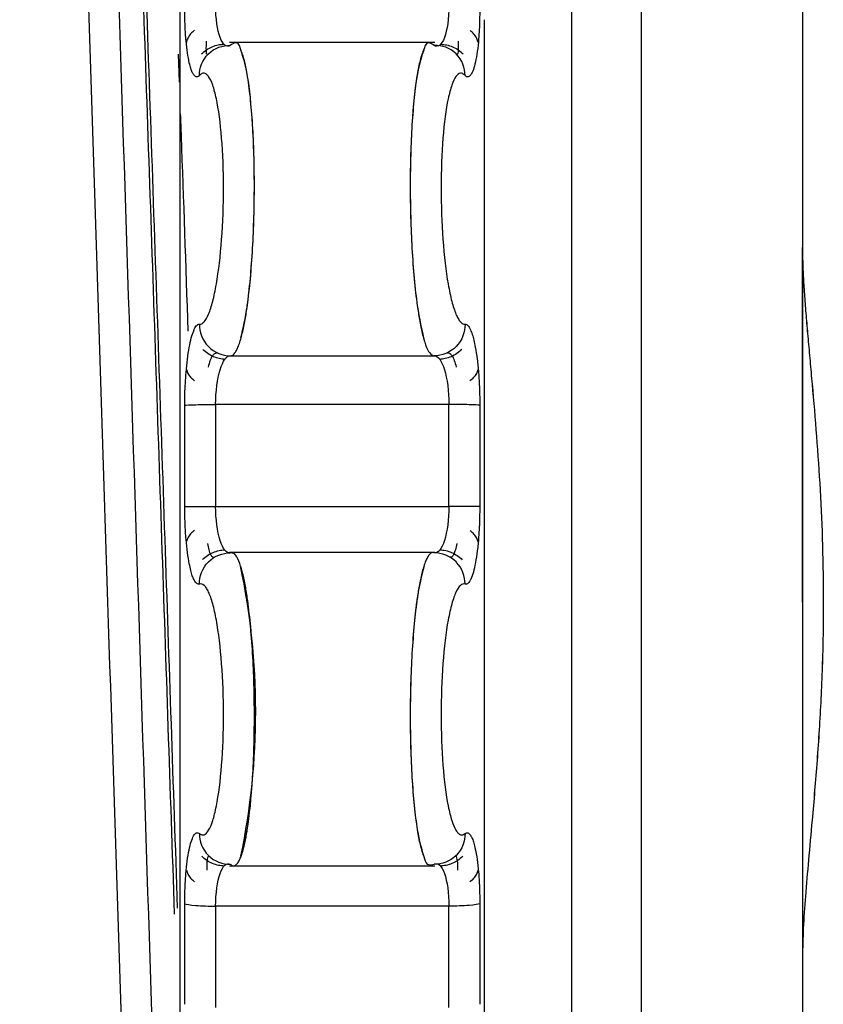
# Model space of a CAD drawing. Units: centimetres. Extents: x 211 to 1645, y 897 to 1875.
# Drawn here: x 357 to 362, y 1729 to 1736 of the extents above; entities that cross this region are included whole.
import ezdxf

# ---------------------------------------------------------------- set-up
doc = ezdxf.new("R2010")
doc.units = ezdxf.units.CM
doc.header["$LTSCALE"] = 5
doc.layers.get('0').update_dxf_attribs({"linetype": 'CONTINUOUS', "lineweight": 0})
doc.layers.add('Endstopfen', color=7, linetype='CONTINUOUS', lineweight=0)
doc.layers.add('Welle', color=7, linetype='CONTINUOUS', lineweight=0)

# ---------------------------------------------------------------- blocks, each defined once
blk = doc.blocks.new('Endstopfen_Vorderansicht_KKRO_L')
at = {"layer": 'Endstopfen', "color": 7, "linetype": 'Continuous', "lineweight": 25}
for p, q in [((-0.4678, -2.7695), (-0.73, -2.7695)), ((-0.758, -2.7848), (-0.7586, -2.7847)), ((-0.4392, -2.7845), (-0.4399, -2.7847)), ((-0.729, -3.1695), (-0.4688, -3.1695)), ((-0.4501, -3.2316), (-0.7477, -3.2316)), ((-0.7477, -3.3617), (-0.4501, -3.3617)), ((-0.4678, -3.4207), (-0.73, -3.4207)), ((-0.7569, -3.8089), (-0.7559, -3.8085)), ((-0.4418, -3.8085), (-0.4409, -3.8089)), ((-0.73, -3.8207), (-0.4678, -3.8207)), ((-0.4501, -3.8722), (-0.7477, -3.8722))]:
    blk.add_line(p, q, dxfattribs=at)
at = {"layer": 'Endstopfen', "color": 8, "linetype": 'Continuous', "lineweight": 25}
blk.add_line((-0.7955, -2.7843), (-0.7942, -2.8199), dxfattribs=at)
blk.add_arc((-1.6052, -3.6245), 0.9086, 348.3167, 11.8618, dxfattribs=at)
for points, knots in [([(-0.2934, 0.1791), (-0.2934, 0.1828), (-0.2934, 0.2029), (-0.2934, 0.1033), (-0.2934, -0.1228), (-0.2934, -0.4866), (-0.2934, -0.9593), (-0.2934, -1.5268), (-0.2934, -2.1662), (-0.2934, -2.8532), (-0.2934, -3.5613), (-0.2934, -4.2634), (-0.2934, -4.9323), (-0.2934, -5.5431), (-0.2934, -6.0692), (-0.2934, -6.5022), (-0.2934, -6.6883), (-0.2934, -6.7813)], [0, 0, 0, 0, 0.015604, 0.085918, 0.156232, 0.226546, 0.29686, 0.367174, 0.437488, 0.507802, 0.578116, 0.64843, 0.718744, 0.789058, 0.859372, 0.929686, 1, 1, 1, 1]), ([(-0.2043, -6.6976), (-0.2043, -6.6068), (-0.2043, -6.4254), (-0.2043, -6.0031), (-0.2043, -5.4901), (-0.2043, -4.8944), (-0.2043, -4.2421), (-0.2043, -3.5574), (-0.2043, -2.8668), (-0.2043, -2.1969), (-0.2043, -1.5733), (-0.2043, -1.0199), (-0.2043, -0.5589), (-0.2043, -0.2041), (-0.2043, 0.0163), (-0.2043, 0.1135), (-0.2043, 0.0939), (-0.2043, 0.0903)], [0, 0, 0, 0, 0.070317, 0.140635, 0.210952, 0.28127, 0.351587, 0.421904, 0.492222, 0.562539, 0.632857, 0.703174, 0.773491, 0.843809, 0.914126, 0.984444, 1, 1, 1, 1]), ([(-0.9479, -0.6285), (-0.9424, -0.6681), (-0.9315, -0.7474), (-0.9151, -0.966), (-0.8987, -1.2508), (-0.8823, -1.6001), (-0.8659, -2.0025), (-0.8495, -2.4459), (-0.8331, -2.9174), (-0.8167, -3.4025), (-0.8059, -3.7229), (-0.8005, -3.8823)], [0, 0, 0, 0, 0.111238, 0.222469, 0.333707, 0.444938, 0.556175, 0.667407, 0.778643, 0.889875, 1, 1, 1, 1]), ([(-0.9658, -0.6298), (-0.9561, -0.7574), (-0.9366, -1.0127), (-0.9075, -1.6861), (-0.8783, -2.5012), (-0.8491, -3.4017), (-0.8202, -4.3019), (-0.8011, -4.8156), (-0.7917, -5.0676)], [0, 0, 0, 0, 0.167692, 0.335386, 0.503083, 0.670784, 0.838487, 1, 1, 1, 1]), ([(-0.942, -0.6632), (-0.9379, -0.6896), (-0.9283, -0.7528), (-0.9131, -0.9484), (-0.8964, -1.2285), (-0.8797, -1.5781), (-0.8629, -1.983), (-0.8462, -2.4317), (-0.8294, -2.9098), (-0.8129, -3.3976), (-0.802, -3.7179), (-0.7966, -3.8748)], [0, 0, 0, 0, 0.083185, 0.198371, 0.313544, 0.428731, 0.543903, 0.659091, 0.774264, 0.889451, 1, 1, 1, 1]), ([(-0.8035, -5.6977), (-0.804, -5.6888), (-0.8137, -5.5295), (-0.8326, -5.0361), (-0.8601, -4.266), (-0.8877, -3.4027), (-0.9152, -2.5443), (-0.9427, -1.7595), (-0.9702, -1.0946), (-0.9886, -0.8183), (-0.9977, -0.6802)], [0, 0, 0, 0, 0.008396, 0.150054, 0.291712, 0.433369, 0.575027, 0.716685, 0.858342, 1, 1, 1, 1]), ([(-0.7928, -2.7718), (-0.7928, -2.7372), (-0.7928, -2.3867), (-0.7928, -2.0518), (-0.7928, -1.75)], [0, 0, 0, 0, 0.0987884, 1, 1, 1, 1]), ([(-0.7154, -3.1466), (-0.7125, -3.1341), (-0.7078, -3.1135), (-0.7032, -3.0713), (-0.7004, -3.0329), (-0.6987, -2.9927), (-0.6981, -2.9521), (-0.6987, -2.912), (-0.7004, -2.8734), (-0.7032, -2.8396), (-0.7078, -2.8029), (-0.7125, -2.7885), (-0.7156, -2.779)], [0, 0, 0, 0, 0.145498, 0.237752, 0.327054, 0.413457, 0.497487, 0.583196, 0.67103, 0.761051, 0.843623, 1, 1, 1, 1]), ([(-0.4821, -2.779), (-0.4852, -2.7883), (-0.4899, -2.8027), (-0.4945, -2.8394), (-0.4973, -2.8735), (-0.499, -2.9119), (-0.4996, -2.9518), (-0.499, -2.9924), (-0.4973, -3.0329), (-0.4945, -3.0715), (-0.4897, -3.1154), (-0.4847, -3.1363), (-0.4816, -3.1496)], [0, 0, 0, 0, 0.1517991, 0.2361127, 0.3247233, 0.410917, 0.494753, 0.578083, 0.6639317, 0.7523575, 0.8434138, 1, 1, 1, 1]), ([(-0.7684, -2.8116), (-0.7689, -2.8121), (-0.7701, -2.8132), (-0.7719, -2.8135), (-0.7736, -2.813), (-0.7747, -2.8118), (-0.7753, -2.8112)], [0, 0, 0, 0, 0.250313, 0.500498, 0.750361, 1, 1, 1, 1]), ([(-0.422, -2.8105), (-0.4225, -2.8112), (-0.4236, -2.8126), (-0.4255, -2.8135), (-0.4274, -2.8133), (-0.4287, -2.8121), (-0.4294, -2.8116)], [0, 0, 0, 0, 0.235962, 0.472925, 0.735799, 1, 1, 1, 1]), ([(-0.7928, -2.8606), (-0.7924, -2.8701), (-0.7892, -2.9596), (-0.786, -3.0539), (-0.7832, -3.1382)], [0, 0, 0, 0, 0.106266, 1, 1, 1, 1]), ([(-0.7757, -3.1374), (-0.7752, -3.1361), (-0.7741, -3.1336), (-0.7723, -3.131), (-0.7703, -3.1293), (-0.769, -3.1291), (-0.7684, -3.1291)], [0, 0, 0, 0, 0.2344572, 0.4698396, 0.7343473, 1, 1, 1, 1]), ([(-0.4294, -3.1291), (-0.4288, -3.1291), (-0.4276, -3.1292), (-0.4258, -3.1306), (-0.4241, -3.1329), (-0.423, -3.1353), (-0.4224, -3.1365)], [0, 0, 0, 0, 0.250149, 0.500236, 0.75023, 1, 1, 1, 1]), ([(-0.4818, -3.4377), (-0.4849, -3.4504), (-0.4898, -3.4698), (-0.4945, -3.5118), (-0.4973, -3.5487), (-0.499, -3.5888), (-0.4996, -3.6294), (-0.499, -3.6696), (-0.4973, -3.7085), (-0.4945, -3.7445), (-0.4897, -3.7837), (-0.4848, -3.7999), (-0.4817, -3.8101)], [0, 0, 0, 0, 0.157917, 0.24187, 0.330102, 0.415927, 0.499404, 0.582378, 0.667859, 0.755907, 0.846573, 1, 1, 1, 1]), ([(-0.7684, -3.4611), (-0.7689, -3.4612), (-0.7701, -3.4614), (-0.7719, -3.4604), (-0.7736, -3.4586), (-0.7747, -3.4566), (-0.7753, -3.4555)], [0, 0, 0, 0, 0.2503, 0.500473, 0.750349, 1, 1, 1, 1]), ([(-0.422, -3.4545), (-0.4225, -3.4557), (-0.4236, -3.4579), (-0.4255, -3.4601), (-0.4274, -3.4614), (-0.4287, -3.4612), (-0.4294, -3.4611)], [0, 0, 0, 0, 0.23603, 0.473058, 0.735868, 1, 1, 1, 1]), ([(-0.7759, -3.7826), (-0.7753, -3.7817), (-0.7742, -3.78), (-0.7723, -3.7786), (-0.7704, -3.7782), (-0.769, -3.7791), (-0.7684, -3.7796)], [0, 0, 0, 0, 0.234188, 0.469341, 0.73407, 1, 1, 1, 1]), ([(-0.4294, -3.7796), (-0.4288, -3.7792), (-0.4276, -3.7784), (-0.4258, -3.7785), (-0.4241, -3.7795), (-0.423, -3.781), (-0.4224, -3.7817)], [0, 0, 0, 0, 0.250054, 0.500045, 0.750137, 1, 1, 1, 1])]:
    blk.add_open_spline(points, degree=3, knots=knots, dxfattribs=at)
at = {"layer": 'Endstopfen', "color": 7, "linetype": 'Continuous', "lineweight": 25}
for points, knots in [([(-0.7753, -2.8112), (-0.776, -2.8101), (-0.7775, -2.8079), (-0.7795, -2.8025), (-0.7816, -2.7946), (-0.7837, -2.7832), (-0.7856, -2.7672), (-0.7868, -2.7484), (-0.787, -2.7342), (-0.7871, -2.7271)], [0, 0, 0, 0, 0.10974, 0.218168, 0.327216, 0.487598, 0.647475, 0.823856, 1, 1, 1, 1]), ([(-0.729, -2.7731), (-0.7337, -2.7761), (-0.7385, -2.7725), (-0.7455, -2.7538), (-0.7477, -2.7387), (-0.7477, -2.7225)], [0, 0, 0, 0, 0.5, 0.5, 1, 1, 1, 1]), ([(-0.4501, -2.7225), (-0.4501, -2.7387), (-0.4522, -2.7538), (-0.4592, -2.7725), (-0.4641, -2.7761), (-0.4688, -2.7731)], [0, 0, 0, 0, 0.5, 0.5, 1, 1, 1, 1]), ([(-0.4107, -2.7271), (-0.4107, -2.7315), (-0.4108, -2.7403), (-0.4113, -2.753), (-0.4122, -2.7668), (-0.4137, -2.7812), (-0.416, -2.7945), (-0.4188, -2.8048), (-0.4209, -2.8086), (-0.422, -2.8105)], [0, 0, 0, 0, 0.111923, 0.222844, 0.334964, 0.501756, 0.669174, 0.834144, 1, 1, 1, 1]), ([(-0.4049, -2.7403), (-0.4049, -3.0317), (-0.4049, -3.6385), (-0.4049, -4.5604), (-0.4049, -5.4597), (-0.4049, -6.2807), (-0.4049, -6.9906), (-0.4049, -7.5642), (-0.4049, -7.9721), (-0.4049, -8.2074), (-0.4049, -8.2175), (-0.4049, -8.2219)], [0, 0, 0, 0, 0.106149, 0.221063, 0.335976, 0.45089, 0.565803, 0.680717, 0.79563, 0.910543, 1, 1, 1, 1]), ([(-0.7745, -2.7537), (-0.7763, -2.7553), (-0.7799, -2.7583), (-0.7835, -2.7636), (-0.7846, -2.7674), (-0.7851, -2.7692)], [0, 0, 0, 0, 0.342884, 0.679055, 1, 1, 1, 1]), ([(-0.4126, -2.7695), (-0.4131, -2.7677), (-0.4142, -2.764), (-0.4178, -2.7587), (-0.4213, -2.7556), (-0.4231, -2.7541)], [0, 0, 0, 0, 0.320982, 0.657083, 1, 1, 1, 1]), ([(-0.7928, -8.2219), (-0.7928, -8.2175), (-0.7928, -8.2074), (-0.7928, -7.9721), (-0.7928, -7.5642), (-0.7928, -6.9906), (-0.7928, -6.2807), (-0.7928, -5.4597), (-0.7928, -4.5604), (-0.7928, -3.6491), (-0.7928, -3.0527), (-0.7928, -2.7718)], [0, 0, 0, 0, 0.089801, 0.205156, 0.320512, 0.435867, 0.551223, 0.666578, 0.781934, 0.897289, 1, 1, 1, 1]), ([(-0.7684, -2.8116), (-0.7685, -2.8022), (-0.7647, -2.7914), (-0.7493, -2.7763), (-0.7383, -2.7728), (-0.729, -2.7731)], [0, 0, 0, 0, 0.5, 0.5, 1, 1, 1, 1]), ([(-0.7658, -2.7839), (-0.7637, -2.782), (-0.7595, -2.7784), (-0.7521, -2.7746), (-0.7446, -2.7722), (-0.7395, -2.7718), (-0.737, -2.7716)], [0, 0, 0, 0, 0.263185, 0.520678, 0.767533, 1, 1, 1, 1]), ([(-0.7589, -2.7846), (-0.7591, -2.7837), (-0.7595, -2.7821), (-0.7597, -2.7763), (-0.7594, -2.7706), (-0.7593, -2.7677)], [0, 0, 0, 0, 0.340969, 0.674255, 1, 1, 1, 1]), ([(-0.7156, -2.779), (-0.7157, -2.7785), (-0.7177, -2.7706), (-0.7223, -2.7684), (-0.7268, -2.7715), (-0.729, -2.7731)], [0, 0, 0, 0, 0.033124, 0.518229, 1, 1, 1, 1]), ([(-0.729, -3.1695), (-0.728, -3.1693), (-0.726, -3.1692), (-0.7232, -3.1662), (-0.7205, -3.1617), (-0.718, -3.1558), (-0.7158, -3.1488), (-0.7137, -3.1409), (-0.7118, -3.1324), (-0.7101, -3.1236), (-0.7086, -3.1146), (-0.7048, -3.0884), (-0.6998, -3.0355), (-0.6975, -2.9516), (-0.6998, -2.8706), (-0.7054, -2.8189), (-0.7111, -2.7903), (-0.7141, -2.7822), (-0.7157, -2.7778)], [0, 0, 0, 0, 0.037065, 0.072458, 0.106157, 0.138171, 0.16851, 0.197181, 0.224187, 0.249523, 0.273186, 0.295175, 0.443303, 0.584342, 0.725347, 0.873504, 0.931529, 1, 1, 1, 1]), ([(-0.482, -2.7778), (-0.4829, -2.7799), (-0.4845, -2.7839), (-0.4868, -2.792), (-0.4887, -2.8007), (-0.4929, -2.8231), (-0.4979, -2.8706), (-0.5002, -2.9515), (-0.4979, -3.0355), (-0.4926, -3.0923), (-0.4875, -3.1245), (-0.484, -3.1419), (-0.4796, -3.1568), (-0.4744, -3.1677), (-0.4707, -3.1689), (-0.4688, -3.1695)], [0, 0, 0, 0, 0.035576, 0.068546, 0.098902, 0.12664, 0.274787, 0.415822, 0.556842, 0.704996, 0.750608, 0.802917, 0.861896, 0.927577, 1, 1, 1, 1]), ([(-0.4688, -2.7731), (-0.471, -2.7715), (-0.4754, -2.7684), (-0.48, -2.7706), (-0.482, -2.7785), (-0.4821, -2.779)], [0, 0, 0, 0, 0.482757, 0.967102, 1, 1, 1, 1]), ([(-0.4294, -2.8116), (-0.4293, -2.8022), (-0.433, -2.7914), (-0.4485, -2.7763), (-0.4594, -2.7728), (-0.4688, -2.7731)], [0, 0, 0, 0, 0.5, 0.5, 1, 1, 1, 1]), ([(-0.4604, -2.7716), (-0.4579, -2.7718), (-0.4528, -2.7722), (-0.4453, -2.7747), (-0.438, -2.7785), (-0.4339, -2.7822), (-0.4318, -2.784)], [0, 0, 0, 0, 0.2328087, 0.4797727, 0.7371409, 1, 1, 1, 1]), ([(-0.4383, -2.7678), (-0.4382, -2.7706), (-0.438, -2.7762), (-0.4383, -2.7819), (-0.4388, -2.7835), (-0.439, -2.7844)], [0, 0, 0, 0, 0.3261354, 0.6594367, 1, 1, 1, 1]), ([(-0.7684, -3.1291), (-0.7674, -3.129), (-0.7654, -3.1289), (-0.7614, -3.1256), (-0.7566, -3.1172), (-0.7513, -3.1009), (-0.7451, -3.0714), (-0.7393, -3.0225), (-0.7369, -2.9545), (-0.7393, -2.8891), (-0.7451, -2.846), (-0.7513, -2.8228), (-0.7558, -2.8136), (-0.7595, -2.8096), (-0.7624, -2.8084), (-0.7654, -2.8088), (-0.7674, -2.8106), (-0.7684, -2.8116)], [0, 0, 0, 0, 0.031987, 0.06366, 0.126506, 0.189636, 0.252564, 0.37665, 0.499948, 0.62323, 0.747272, 0.810203, 0.873345, 0.904997, 0.936289, 0.967975, 1, 1, 1, 1]), ([(-0.4294, -2.8116), (-0.4304, -2.8106), (-0.4324, -2.8088), (-0.4363, -2.8082), (-0.4411, -2.8118), (-0.4464, -2.8228), (-0.4527, -2.8459), (-0.4584, -2.8891), (-0.4608, -2.9545), (-0.4584, -3.0224), (-0.4527, -3.0714), (-0.4464, -3.1009), (-0.442, -3.1145), (-0.4382, -3.1223), (-0.4353, -3.1264), (-0.4324, -3.1289), (-0.4304, -3.129), (-0.4294, -3.1291)], [0, 0, 0, 0, 0.031998, 0.06369, 0.12654, 0.189654, 0.25257, 0.376627, 0.499899, 0.623205, 0.747275, 0.810221, 0.873377, 0.905026, 0.936315, 0.967984, 1, 1, 1, 1]), ([(-0.7684, -3.1291), (-0.7685, -3.1386), (-0.7647, -3.1497), (-0.7493, -3.1655), (-0.7383, -3.1695), (-0.729, -3.1695)], [0, 0, 0, 0, 0.5, 0.5, 1, 1, 1, 1]), ([(-0.4294, -3.1291), (-0.4293, -3.1386), (-0.433, -3.1497), (-0.4485, -3.1656), (-0.4594, -3.1695), (-0.4688, -3.1695)], [0, 0, 0, 0, 0.5, 0.5, 1, 1, 1, 1]), ([(-0.7871, -3.2327), (-0.787, -3.2279), (-0.787, -3.2184), (-0.7864, -3.2043), (-0.7854, -3.1891), (-0.7838, -3.1734), (-0.7815, -3.1585), (-0.7788, -3.1459), (-0.7768, -3.1402), (-0.7757, -3.1374)], [0, 0, 0, 0, 0.11938, 0.237507, 0.357068, 0.518007, 0.679443, 0.839311, 1, 1, 1, 1]), ([(-0.4224, -3.1365), (-0.4217, -3.1383), (-0.4202, -3.142), (-0.4182, -3.1495), (-0.416, -3.1597), (-0.4139, -3.1734), (-0.4121, -3.1913), (-0.4109, -3.2114), (-0.4107, -3.2256), (-0.4107, -3.2327)], [0, 0, 0, 0, 0.110803, 0.220263, 0.330366, 0.491991, 0.653253, 0.826684, 1, 1, 1, 1]), ([(-0.7357, -3.174), (-0.7382, -3.1738), (-0.7432, -3.1733), (-0.7507, -3.1708), (-0.758, -3.1669), (-0.7621, -3.1632), (-0.7642, -3.1614)], [0, 0, 0, 0, 0.232406, 0.479262, 0.736787, 1, 1, 1, 1]), ([(-0.7569, -3.1838), (-0.7561, -3.1809), (-0.7546, -3.175), (-0.7518, -3.1693), (-0.7488, -3.1658), (-0.7467, -3.1657), (-0.7457, -3.1657)], [0, 0, 0, 0, 0.250594, 0.501082, 0.751026, 1, 1, 1, 1]), ([(-0.4335, -3.1614), (-0.4356, -3.1632), (-0.4397, -3.1669), (-0.447, -3.1708), (-0.4545, -3.1733), (-0.4596, -3.1738), (-0.462, -3.174)], [0, 0, 0, 0, 0.263213, 0.520738, 0.767593, 1, 1, 1, 1]), ([(-0.452, -3.1657), (-0.451, -3.1657), (-0.4489, -3.1658), (-0.4459, -3.1693), (-0.4431, -3.175), (-0.4416, -3.1809), (-0.4408, -3.1838)], [0, 0, 0, 0, 0.248927, 0.498874, 0.749382, 1, 1, 1, 1]), ([(-0.7477, -3.2316), (-0.7477, -3.2152), (-0.7455, -3.1987), (-0.7385, -3.1757), (-0.7337, -3.1692), (-0.729, -3.1695)], [0, 0, 0, 0, 0.5, 0.5, 1, 1, 1, 1]), ([(-0.4688, -3.1695), (-0.4641, -3.1692), (-0.4592, -3.1757), (-0.4522, -3.1987), (-0.4501, -3.2152), (-0.4501, -3.2316)], [0, 0, 0, 0, 0.5, 0.5, 1, 1, 1, 1]), ([(-0.785, -3.1871), (-0.7845, -3.1887), (-0.7834, -3.1922), (-0.7799, -3.1969), (-0.7763, -3.1997), (-0.7745, -3.2011)], [0, 0, 0, 0, 0.317112, 0.655524, 1, 1, 1, 1]), ([(-0.4232, -3.2011), (-0.4214, -3.1997), (-0.4178, -3.1969), (-0.4143, -3.1922), (-0.4133, -3.1888), (-0.4128, -3.1871)], [0, 0, 0, 0, 0.345201, 0.684326, 1, 1, 1, 1]), ([(-0.7871, -3.2327), (-0.7855, -3.2324), (-0.7805, -3.2321), (-0.7655, -3.2317), (-0.756, -3.2316), (-0.7477, -3.2316)], [0, 0, 0, 0, 0.5, 0.5, 1, 1, 1, 1]), ([(-0.4107, -3.2327), (-0.4123, -3.2324), (-0.4172, -3.2321), (-0.4315, -3.2317), (-0.4408, -3.2316), (-0.4501, -3.2316)], [0, 0, 0, 0, 0.5, 0.5, 1, 1, 1, 1]), ([(-0.7871, -3.362), (-0.7854, -3.3619), (-0.7805, -3.3619), (-0.7662, -3.3617), (-0.757, -3.3617), (-0.7477, -3.3617)], [0, 0, 0, 0, 0.5, 0.5, 1, 1, 1, 1]), ([(-0.7753, -3.4555), (-0.776, -3.4539), (-0.7775, -3.4506), (-0.7795, -3.4437), (-0.7816, -3.4341), (-0.7837, -3.4211), (-0.7856, -3.4036), (-0.7868, -3.3837), (-0.787, -3.3692), (-0.7871, -3.362)], [0, 0, 0, 0, 0.109741, 0.218169, 0.327218, 0.487596, 0.64747, 0.823854, 1, 1, 1, 1]), ([(-0.729, -3.4211), (-0.7337, -3.4221), (-0.7385, -3.4163), (-0.7455, -3.3942), (-0.7477, -3.3781), (-0.7477, -3.3617)], [0, 0, 0, 0, 0.5, 0.5, 1, 1, 1, 1]), ([(-0.4501, -3.3617), (-0.4501, -3.3781), (-0.4522, -3.3942), (-0.4592, -3.4163), (-0.4641, -3.4221), (-0.4688, -3.4211)], [0, 0, 0, 0, 0.5, 0.5, 1, 1, 1, 1]), ([(-0.4107, -3.362), (-0.4122, -3.3619), (-0.4172, -3.3618), (-0.4322, -3.3617), (-0.4418, -3.3617), (-0.4501, -3.3617)], [0, 0, 0, 0, 0.5, 0.5, 1, 1, 1, 1]), ([(-0.4107, -3.362), (-0.4107, -3.3665), (-0.4108, -3.3754), (-0.4113, -3.3885), (-0.4122, -3.4032), (-0.4137, -3.4189), (-0.416, -3.4339), (-0.4188, -3.4464), (-0.4209, -3.4518), (-0.422, -3.4545)], [0, 0, 0, 0, 0.111928, 0.222854, 0.334979, 0.501782, 0.669212, 0.834163, 1, 1, 1, 1]), ([(-0.7745, -3.3925), (-0.7763, -3.3939), (-0.7799, -3.3967), (-0.7834, -3.4016), (-0.7845, -3.4051), (-0.785, -3.4068)], [0, 0, 0, 0, 0.343721, 0.681169, 1, 1, 1, 1]), ([(-0.4127, -3.4072), (-0.4132, -3.4055), (-0.4143, -3.402), (-0.4178, -3.3971), (-0.4213, -3.3943), (-0.4231, -3.3929)], [0, 0, 0, 0, 0.321607, 0.657631, 1, 1, 1, 1]), ([(-0.7646, -3.4297), (-0.7626, -3.4278), (-0.7584, -3.4242), (-0.7511, -3.4204), (-0.7436, -3.4179), (-0.7385, -3.4174), (-0.736, -3.4172)], [0, 0, 0, 0, 0.263199, 0.520712, 0.767569, 1, 1, 1, 1]), ([(-0.7497, -3.4269), (-0.7504, -3.4269), (-0.7519, -3.4269), (-0.7541, -3.4235), (-0.7561, -3.4177), (-0.757, -3.4119), (-0.7575, -3.409)], [0, 0, 0, 0, 0.251288, 0.501998, 0.751712, 1, 1, 1, 1]), ([(-0.4614, -3.4172), (-0.4589, -3.4174), (-0.4539, -3.418), (-0.4464, -3.4205), (-0.4391, -3.4243), (-0.435, -3.428), (-0.433, -3.4299)], [0, 0, 0, 0, 0.23277, 0.479736, 0.737126, 1, 1, 1, 1]), ([(-0.4401, -3.409), (-0.4406, -3.4119), (-0.4417, -3.4176), (-0.4439, -3.4232), (-0.4462, -3.4266), (-0.4478, -3.4265), (-0.4486, -3.4265)], [0, 0, 0, 0, 0.248894, 0.498808, 0.749311, 1, 1, 1, 1]), ([(-0.7684, -3.4611), (-0.7685, -3.4516), (-0.7647, -3.4405), (-0.7493, -3.4248), (-0.7383, -3.421), (-0.729, -3.4211)], [0, 0, 0, 0, 0.5, 0.5, 1, 1, 1, 1]), ([(-0.7157, -3.8098), (-0.7149, -3.8074), (-0.7132, -3.8028), (-0.711, -3.794), (-0.709, -3.7847), (-0.7049, -3.7609), (-0.6998, -3.7117), (-0.6975, -3.6297), (-0.6998, -3.5463), (-0.7051, -3.491), (-0.7102, -3.4603), (-0.7138, -3.444), (-0.7181, -3.4304), (-0.7233, -3.4211), (-0.727, -3.4211), (-0.729, -3.4211)], [0, 0, 0, 0, 0.035574, 0.068547, 0.098908, 0.126653, 0.274787, 0.41583, 0.556839, 0.705001, 0.750602, 0.802907, 0.861886, 0.927568, 1, 1, 1, 1]), ([(-0.4688, -3.4211), (-0.4698, -3.4209), (-0.4717, -3.4205), (-0.4745, -3.4225), (-0.4772, -3.4262), (-0.4797, -3.4314), (-0.482, -3.4377), (-0.484, -3.445), (-0.4859, -3.4529), (-0.4876, -3.4612), (-0.4891, -3.4698), (-0.493, -3.4948), (-0.4979, -3.5463), (-0.5002, -3.6297), (-0.4979, -3.7117), (-0.4924, -3.7653), (-0.4867, -3.7957), (-0.4836, -3.8048), (-0.482, -3.8098)], [0, 0, 0, 0, 0.037076, 0.072472, 0.106172, 0.138188, 0.168527, 0.197198, 0.224203, 0.249535, 0.273193, 0.295175, 0.443312, 0.584338, 0.725349, 0.873494, 0.931529, 1, 1, 1, 1]), ([(-0.4294, -3.4611), (-0.4293, -3.4516), (-0.433, -3.4405), (-0.4485, -3.4249), (-0.4594, -3.421), (-0.4688, -3.4211)], [0, 0, 0, 0, 0.5, 0.5, 1, 1, 1, 1]), ([(-0.729, -3.8186), (-0.728, -3.8194), (-0.726, -3.821), (-0.7232, -3.8207), (-0.7205, -3.8187), (-0.718, -3.8151), (-0.7158, -3.8101), (-0.7137, -3.8042), (-0.7118, -3.7975), (-0.7101, -3.7902), (-0.7086, -3.7826), (-0.7048, -3.76), (-0.6998, -3.7117), (-0.6975, -3.6298), (-0.6998, -3.5462), (-0.7054, -3.4892), (-0.7111, -3.4551), (-0.7141, -3.4441), (-0.7157, -3.4381)], [0, 0, 0, 0, 0.037065, 0.072459, 0.106157, 0.138172, 0.16851, 0.197181, 0.224187, 0.249524, 0.273187, 0.295175, 0.443304, 0.584342, 0.725347, 0.873504, 0.931529, 1, 1, 1, 1]), ([(-0.7684, -3.7796), (-0.7674, -3.7802), (-0.7654, -3.7815), (-0.7614, -3.7812), (-0.7566, -3.7764), (-0.7513, -3.7641), (-0.7451, -3.7392), (-0.7393, -3.6945), (-0.7369, -3.6282), (-0.7393, -3.5608), (-0.7451, -3.5131), (-0.7513, -3.4851), (-0.7558, -3.4726), (-0.7595, -3.4658), (-0.7624, -3.4624), (-0.7654, -3.4606), (-0.7674, -3.4609), (-0.7684, -3.4611)], [0, 0, 0, 0, 0.031987, 0.06366, 0.126507, 0.189637, 0.252565, 0.376651, 0.499948, 0.623231, 0.747272, 0.810204, 0.873346, 0.904998, 0.936289, 0.967975, 1, 1, 1, 1]), ([(-0.4294, -3.4611), (-0.4304, -3.4609), (-0.4324, -3.4606), (-0.4363, -3.4629), (-0.4411, -3.4701), (-0.4464, -3.4851), (-0.4527, -3.5131), (-0.4584, -3.5607), (-0.4608, -3.6282), (-0.4584, -3.6945), (-0.4527, -3.7392), (-0.4464, -3.764), (-0.442, -3.7743), (-0.4382, -3.7793), (-0.4353, -3.7813), (-0.4324, -3.7815), (-0.4304, -3.7802), (-0.4294, -3.7796)], [0, 0, 0, 0, 0.031998, 0.063689, 0.126539, 0.189654, 0.25257, 0.376626, 0.499898, 0.623205, 0.747275, 0.81022, 0.873376, 0.905026, 0.936315, 0.967984, 1, 1, 1, 1]), ([(-0.7871, -3.8691), (-0.787, -3.8646), (-0.787, -3.8558), (-0.7865, -3.8431), (-0.7856, -3.829), (-0.784, -3.8142), (-0.7818, -3.8003), (-0.779, -3.7892), (-0.7769, -3.7848), (-0.7759, -3.7826)], [0, 0, 0, 0, 0.111971, 0.222947, 0.335109, 0.501734, 0.668975, 0.834052, 1, 1, 1, 1]), ([(-0.7684, -3.7796), (-0.7685, -3.7889), (-0.7647, -3.7999), (-0.7493, -3.8152), (-0.7383, -3.8188), (-0.729, -3.8186)], [0, 0, 0, 0, 0.5, 0.5, 1, 1, 1, 1]), ([(-0.4294, -3.7796), (-0.4293, -3.7889), (-0.433, -3.7999), (-0.4485, -3.8152), (-0.4594, -3.8188), (-0.4688, -3.8186)], [0, 0, 0, 0, 0.5, 0.5, 1, 1, 1, 1]), ([(-0.4224, -3.7817), (-0.4217, -3.783), (-0.4202, -3.7856), (-0.4182, -3.7916), (-0.416, -3.8002), (-0.4139, -3.8123), (-0.4121, -3.8289), (-0.4109, -3.8479), (-0.4107, -3.862), (-0.4107, -3.8691)], [0, 0, 0, 0, 0.110781, 0.220217, 0.330291, 0.49177, 0.652755, 0.826473, 1, 1, 1, 1]), ([(-0.7367, -3.821), (-0.7391, -3.8208), (-0.7442, -3.8204), (-0.7518, -3.818), (-0.7592, -3.8142), (-0.7633, -3.8105), (-0.7654, -3.8086)], [0, 0, 0, 0, 0.232461, 0.479316, 0.736813, 1, 1, 1, 1]), ([(-0.7587, -3.8263), (-0.7587, -3.8234), (-0.7587, -3.8176), (-0.7581, -3.8117), (-0.7574, -3.8099), (-0.7571, -3.809)], [0, 0, 0, 0, 0.327352, 0.660708, 1, 1, 1, 1]), ([(-0.4323, -3.8086), (-0.4344, -3.8105), (-0.4386, -3.8142), (-0.4459, -3.818), (-0.4535, -3.8204), (-0.4586, -3.8208), (-0.4611, -3.821)], [0, 0, 0, 0, 0.263187, 0.520684, 0.767539, 1, 1, 1, 1]), ([(-0.4406, -3.809), (-0.4403, -3.8099), (-0.4397, -3.8117), (-0.439, -3.8176), (-0.439, -3.8234), (-0.439, -3.8263)], [0, 0, 0, 0, 0.339275, 0.672639, 1, 1, 1, 1]), ([(-0.7477, -3.8722), (-0.7477, -3.8559), (-0.7455, -3.8405), (-0.7385, -3.8206), (-0.7337, -3.8162), (-0.729, -3.8186)], [0, 0, 0, 0, 0.5, 0.5, 1, 1, 1, 1]), ([(-0.4817, -3.8101), (-0.4817, -3.8103), (-0.4801, -3.8169), (-0.4755, -3.8208), (-0.4712, -3.8194), (-0.4688, -3.8186)], [0, 0, 0, 0, 0.0125831, 0.4339775, 1, 1, 1, 1]), ([(-0.4688, -3.8186), (-0.4641, -3.8163), (-0.4592, -3.8206), (-0.4522, -3.8405), (-0.4501, -3.8559), (-0.4501, -3.8722)], [0, 0, 0, 0, 0.5, 0.5, 1, 1, 1, 1]), ([(-0.785, -3.8263), (-0.7845, -3.828), (-0.7834, -3.8316), (-0.7799, -3.8366), (-0.7763, -3.8396), (-0.7745, -3.8411)], [0, 0, 0, 0, 0.310084, 0.6516968, 1, 1, 1, 1]), ([(-0.4232, -3.8411), (-0.4214, -3.8396), (-0.4178, -3.8366), (-0.4143, -3.8315), (-0.4132, -3.8279), (-0.4126, -3.8261)], [0, 0, 0, 0, 0.344345, 0.682076, 1, 1, 1, 1]), ([(-0.7871, -3.8691), (-0.7855, -3.8699), (-0.7805, -3.8708), (-0.7655, -3.8719), (-0.756, -3.8722), (-0.7477, -3.8722)], [0, 0, 0, 0, 0.5, 0.5, 1, 1, 1, 1]), ([(-0.4107, -3.8691), (-0.4123, -3.8699), (-0.4172, -3.8707), (-0.4315, -3.8719), (-0.4408, -3.8722), (-0.4501, -3.8722)], [0, 0, 0, 0, 0.5, 0.5, 1, 1, 1, 1])]:
    blk.add_open_spline(points, degree=3, knots=knots, dxfattribs=at)
for points in [[(-0.7871, -3.362), (-0.7871, -3.3189), (-0.7871, -3.2758), (-0.7871, -3.2327)], [(-0.7477, -3.2316), (-0.7477, -3.2749), (-0.7477, -3.3183), (-0.7477, -3.3617)], [(-0.4501, -3.3617), (-0.4501, -3.3183), (-0.4501, -3.2749), (-0.4501, -3.2316)], [(-0.4107, -3.2327), (-0.4107, -3.2758), (-0.4107, -3.3189), (-0.4107, -3.362)], [(-0.7871, -3.9976), (-0.7871, -3.9548), (-0.7871, -3.912), (-0.7871, -3.8691)], [(-0.7477, -3.8722), (-0.7477, -3.9154), (-0.7477, -3.9586), (-0.7477, -4.0016)], [(-0.4501, -4.0016), (-0.4501, -3.9586), (-0.4501, -3.9154), (-0.4501, -3.8722)], [(-0.4107, -3.8691), (-0.4107, -3.912), (-0.4107, -3.9548), (-0.4107, -3.9976)]]:
    blk.add_open_spline(points, degree=3, dxfattribs=at)
blk = doc.blocks.new('Welle_Vorderansicht_KKRO_L')
at = {"color": 7, "linetype": 'Continuous', "lineweight": 25}
for points, knots in [([(0.0011, -2.7235), (0.0011, -2.7235), (0.0011, -2.7412), (0.0011, -2.8093), (0.0011, -2.8598), (0.0011, -2.9856), (0.0011, -3.0611), (0.0011, -3.2255), (0.0011, -3.3145), (0.0011, -3.4035)], [0, 0, 0, 0, 0.25, 0.25, 0.5, 0.5, 0.75, 0.75, 1, 1, 1, 1]), ([(0.0011, -2.9506), (0.0012, -2.9572), (0.0014, -2.9708), (0.0024, -2.9927), (0.004, -3.0161), (0.0059, -3.041), (0.0082, -3.0676), (0.0108, -3.0958), (0.0145, -3.1369), (0.0192, -3.1917), (0.0239, -3.2605), (0.0271, -3.3314), (0.0275, -3.3793), (0.0277, -3.4035)], [0, 0, 0, 0, 0.053361, 0.108407, 0.165303, 0.224199, 0.285229, 0.348514, 0.414161, 0.557904, 0.702963, 0.850092, 1, 1, 1, 1]), ([(0.0011, -3.4035), (0.0011, -3.333), (0.0011, -3.192), (0.0011, -3.0341), (0.0011, -2.9675), (0.0011, -2.9506)], [0, 0, 0, 0, 0.427371, 0.854742, 1, 1, 1, 1]), ([(0.0011, -3.4035), (0.0011, -3.4925), (0.0011, -3.5815), (0.0011, -3.746), (0.0011, -3.8214), (0.0011, -3.9473), (0.0011, -3.9977), (0.0011, -4.0658), (0.0011, -4.0835), (0.0011, -4.0835)], [0, 0, 0, 0, 0.25, 0.25, 0.5, 0.5, 0.75, 0.75, 1, 1, 1, 1]), ([(0.0277, -3.4035), (0.0276, -3.4174), (0.0275, -3.445), (0.0264, -3.4861), (0.0248, -3.5266), (0.0225, -3.5665), (0.0198, -3.6057), (0.0167, -3.6442), (0.013, -3.6868), (0.0089, -3.7321), (0.0049, -3.7783), (0.0018, -3.82), (0.0014, -3.8445), (0.0011, -3.8565)], [0, 0, 0, 0, 0.086055, 0.17111, 0.255289, 0.338727, 0.421558, 0.503926, 0.585973, 0.699267, 0.805576, 0.905557, 1, 1, 1, 1])]:
    blk.add_open_spline(points, degree=3, knots=knots, dxfattribs=at)
at = {"layer": 'Welle', "color": 7, "linetype": 'Continuous', "lineweight": 25}
for points in [[(0.0011, 1.8118), (0.0011, 1.5458), (0.0011, 1.2353), (0.0011, 0.5409), (0.0011, 0.1572), (0.0011, -0.6642), (0.0011, -1.1018), (0.0011, -2.0085), (0.0011, -2.4776), (0.0011, -2.9506)], [(0.0011, -3.8565), (0.0011, -4.3295), (0.0011, -4.7986), (0.0011, -5.7053), (0.0011, -6.1428), (0.0011, -6.9642), (0.0011, -7.348), (0.0011, -8.0423), (0.0011, -8.3529), (0.0011, -8.6189)]]:
    blk.add_open_spline(points, degree=3, knots=[0, 0, 0, 0, 0.25, 0.25, 0.5, 0.5, 0.75, 0.75, 1, 1, 1, 1], dxfattribs=at)
blk = doc.blocks.new('Welle_Vorderansicht_KKRO_L_LE')
at = {"layer": 'Welle', "color": 7, "linetype": 'Continuous', "lineweight": 25}
for points, knots in [([(-2, -6.7371), (-2, -8.0672), (-2, -9.6198), (-2, -13.0915), (-2, -15.0104), (-2, -19.1173), (-2, -21.3051), (-2, -25.8386), (-2, -28.1841), (-2, -30.5491)], [0, 0, 0, 0, 0.25, 0.25, 0.5, 0.5, 0.75, 0.75, 1, 1, 1, 1]), ([(-2, -29.4139), (-2, -29.4139), (-2, -29.5024), (-2, -29.843), (-2, -30.095), (-2, -30.7244), (-2, -31.1016), (-2, -31.9239), (-2, -32.3688), (-2, -32.8139)], [0, 0, 0, 0, 0.25, 0.25, 0.5, 0.5, 0.75, 0.75, 1, 1, 1, 1]), ([(-2, -30.5491), (-1.9996, -30.5824), (-1.9989, -30.6501), (-1.9935, -30.7596), (-1.9858, -30.8765), (-1.9759, -31.0015), (-1.9645, -31.1344), (-1.9518, -31.2751), (-1.9333, -31.4808), (-1.9096, -31.7545), (-1.8861, -32.0989), (-1.8702, -32.4532), (-1.8682, -32.6929), (-1.8672, -32.8139)], [0, 0, 0, 0, 0.053361, 0.108407, 0.165303, 0.224199, 0.285229, 0.348514, 0.414161, 0.557904, 0.702963, 0.850092, 1, 1, 1, 1]), ([(-2, -32.8139), (-2, -32.4613), (-2, -31.7561), (-2, -30.967), (-2, -30.6336), (-2, -30.5491)], [0, 0, 0, 0, 0.427371, 0.854742, 1, 1, 1, 1]), ([(-2, -32.8139), (-2, -33.2589), (-2, -33.7038), (-2, -34.5262), (-2, -34.9033), (-2, -35.5327), (-2, -35.7847), (-2, -36.1254), (-2, -36.2139), (-2, -36.2139)], [0, 0, 0, 0, 0.25, 0.25, 0.5, 0.5, 0.75, 0.75, 1, 1, 1, 1]), ([(-1.8672, -32.8139), (-1.8675, -32.8833), (-1.8681, -33.0213), (-1.8734, -33.2268), (-1.8817, -33.4293), (-1.8929, -33.6286), (-1.9066, -33.8246), (-1.922, -34.0171), (-1.9407, -34.23), (-1.9613, -34.4565), (-1.9812, -34.6877), (-1.9964, -34.896), (-1.9988, -35.0189), (-2, -35.0786)], [0, 0, 0, 0, 0.086055, 0.17111, 0.255289, 0.338727, 0.421558, 0.503926, 0.585973, 0.699267, 0.805576, 0.905557, 1, 1, 1, 1]), ([(-2, -35.0786), (-2, -37.4436), (-2, -39.7892), (-2, -44.3227), (-2, -46.5104), (-2, -50.6173), (-2, -52.5362), (-2, -56.0079), (-2, -57.5606), (-2, -58.8907)], [0, 0, 0, 0, 0.25, 0.25, 0.5, 0.5, 0.75, 0.75, 1, 1, 1, 1])]:
    blk.add_open_spline(points, degree=3, knots=knots, dxfattribs=at)
at = {"layer": 'Welle', "xscale": 5.000000000000041, "yscale": 5.000000000000041, "zscale": 5.000000000000041}
blk.add_blockref('Welle_Vorderansicht_KKRO_L', (-2.0057, -15.7962), dxfattribs=at)

msp = doc.modelspace()

# ---------------------------------------------------------------- block references
at = {"xscale": 5, "yscale": 5, "zscale": 5}
msp.add_blockref('Endstopfen_Vorderansicht_KKRO_L', (362.2013, 1749.4756), dxfattribs=at)
at = {"layer": 'Welle', "lineweight": 0}
msp.add_blockref('Welle_Vorderansicht_KKRO_L_LE', (364.207, 1764.869), dxfattribs=at)

doc.saveas('drawing.dxf')
